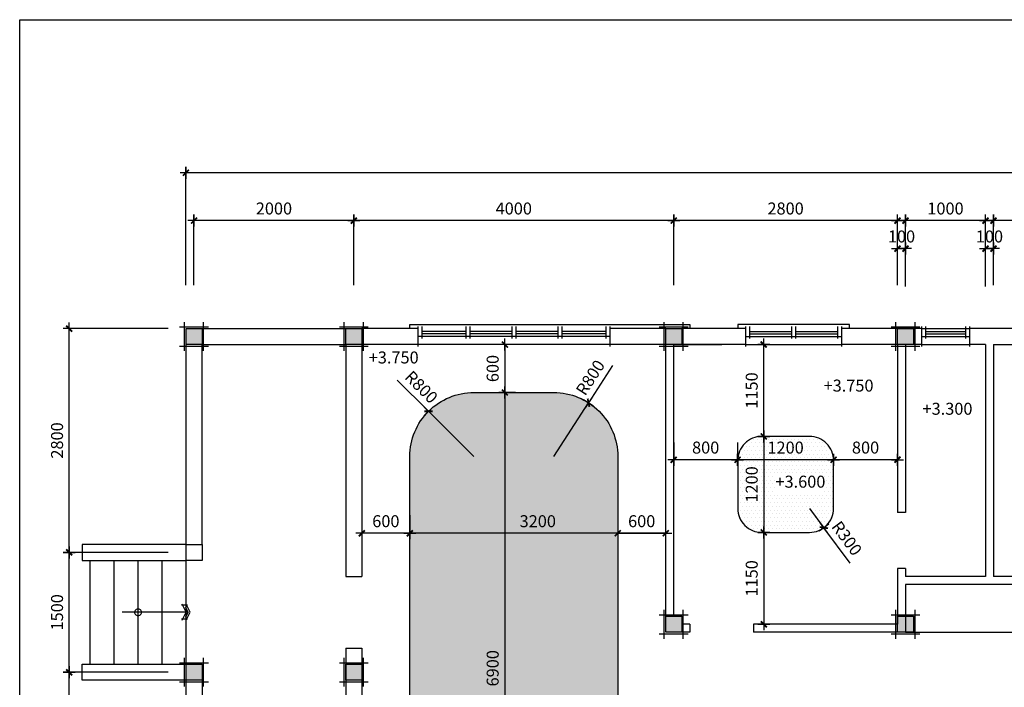
# Model space of a CAD drawing. Units: millimetres. Extents: x -91765 to 363373, y -73929 to 34747.
# Drawn here: x -9465 to 2851, y 2558 to 10910 of the extents above; entities that cross this region are included whole.
import ezdxf
from ezdxf.enums import TextEntityAlignment as Align

# ---------------------------------------------------------------- set-up
doc = ezdxf.new("R2010")
doc.units = ezdxf.units.MM
doc.header["$LTSCALE"] = 15
doc.header["$MEASUREMENT"] = 0
doc.header["$PDMODE"] = 35
doc.header["$PDSIZE"] = 100
for name, pattern in [('CENTER', [50.8, 31.75, -6.35, 6.35, -6.35]), ('DOT2', [3.175, 0, -3.175]), ('HIDDEN', [9.525, 6.35, -3.175])]:
    doc.linetypes.add(name, pattern=pattern)
doc.layers.get('0').update_dxf_attribs({"linetype": 'CONTINUOUS'})
doc.layers.get('DEFPOINTS').update_dxf_attribs({"linetype": 'CONTINUOUS'})
for name, color, linetype in [('1L', 4, 'CONTINUOUS'), ('2D', 8, 'DOT2'), ('2H', 7, 'HIDDEN'), ('2L', 7, 'CONTINUOUS'), ('3L', 2, 'CONTINUOUS'), ('4L', 161, 'CONTINUOUS'), ('5L', 1, 'CONTINUOUS'), ('TRUC', 8, 'CENTER')]:
    doc.layers.add(name, color=color, linetype=linetype)
doc.styles.add('avo', font='VHELVCB.TTF')
doc.styles.add('SHX', font='VHELVCN.TTF')
doc.styles.add('tekon', font='VHELVCN.TTF')
doc.dimstyles.new('STG 75', dxfattribs={"dimscale": 75, "dimtxt": 2, "dimasz": 0.01, "dimexe": 1, "dimexo": 3, "dimgap": 1, "dimtad": 1, "dimdec": 4, "dimrnd": 1, "dimdsep": 46, "dimtxsty": 'SHX', "dimblk": 'KT1', "dimcen": -1, "dimdle": 2, "dimclrd": 6, "dimclre": 6, "dimclrt": 50, "dimadec": 0, "dimazin": 0, "dimtfac": 0.666667, "dimtdec": 4, "dimtix": 1, "dimtmove": 0, "dimatfit": 3, "dimldrblk": 'OPEN30', "dimfxl": 0, "dimtolj": 1, "dimtzin": 0, "dimarcsym": 0})

# ---------------------------------------------------------------- blocks, each defined once
blk = doc.blocks.new('cc2')
at = {"layer": '2L'}
blk.add_hatch(color=50, dxfattribs=at).paths.add_polyline_path([(-100, 100), (-100, -100), (100, -100), (100, 100)])
at = {"layer": '5L'}
blk.add_lwpolyline([(-100, 100), (100, 100), (100, -100), (-100, -100)], close=True, dxfattribs=at)
at = {"layer": 'TRUC', "color": 9}
for points in [[(-120, 180), (-120, -180)], [(120, 180), (120, -180)], [(-180, 120), (180, 120)], [(-180, -120), (180, -120)]]:
    blk.add_lwpolyline(points, dxfattribs=at)
blk = doc.blocks.new('KT1')
at = {"layer": '2H', "const_width": 30}
blk.add_lwpolyline([(-50, -50), (50, 50)], dxfattribs=at)
at = {"layer": '2L', "color": 6}
for p, q in [((-100, 0), (100, 0)), ((0, -100), (0, 100))]:
    blk.add_line(p, q, dxfattribs=at)
blk = doc.blocks.new('*D934')
at = {"layer": '2L', "color": 6, "lineweight": -2}
for p, q in [((-7610, 2746), (-8922, 2746)), ((-8847, -1453), (-8847, 2745)), ((-7610, -1454), (-8922, -1454))]:
    blk.add_line(p, q, dxfattribs=at)
at = {"layer": 'DEFPOINTS', "color": 0}
for p in [(-8847, 2746), (-7385, 2746), (-7385, -1454)]:
    blk.add_point(p, dxfattribs=at)
at = {"layer": '2L', "color": 6, "lineweight": -2, "xscale": 0.75, "yscale": 0.75, "zscale": 0.75}
for p, rotation in [((-8847, 2746), 90), ((-8847, -1454), 270)]:
    blk.add_blockref('KT1', p, dxfattribs=dict(at, rotation=rotation))
at = {"layer": '2L', "color": 50, "insert": (-8998, 646), "char_height": 150, "attachment_point": 5, "rotation": 90, "style": 'SHX'}
blk.add_mtext('\\A1;4200', dxfattribs=at)
blk = doc.blocks.new('_Open30')
at = {"color": 0, "linetype": 'ByBlock', "lineweight": -2}
for p, q in [((-1, 0), (0, 0)), ((0, 0), (-1, 0)), ((0, 0), (-1, 0))]:
    blk.add_line(p, q, dxfattribs=at)
blk = doc.blocks.new('*D935')
at = {"layer": '2L', "color": 6, "lineweight": -2}
for p, q in [((-7610, 4246), (-8922, 4246)), ((-8847, 2747), (-8847, 4245)), ((-7610, 2746), (-8922, 2746))]:
    blk.add_line(p, q, dxfattribs=at)
at = {"layer": 'DEFPOINTS', "color": 0}
for p in [(-8847, 4246), (-7385, 4246), (-7385, 2746)]:
    blk.add_point(p, dxfattribs=at)
at = {"layer": '2L', "color": 6, "lineweight": -2, "xscale": 0.75, "yscale": 0.75, "zscale": 0.75}
for p, rotation in [((-8847, 4246), 90), ((-8847, 2746), 270)]:
    blk.add_blockref('KT1', p, dxfattribs=dict(at, rotation=rotation))
at = {"layer": '2L', "color": 50, "insert": (-8998, 3496), "char_height": 150, "attachment_point": 5, "rotation": 90, "style": 'SHX'}
blk.add_mtext('\\A1;1500', dxfattribs=at)
blk = doc.blocks.new('*D936')
at = {"layer": '2L', "color": 6, "lineweight": -2}
for p, q in [((-7610, 7046), (-8922, 7046)), ((-8847, 4247), (-8847, 7045)), ((-7610, 4246), (-8922, 4246))]:
    blk.add_line(p, q, dxfattribs=at)
at = {"layer": 'DEFPOINTS', "color": 0}
for p in [(-8847, 7046), (-7385, 7046), (-7385, 4246)]:
    blk.add_point(p, dxfattribs=at)
at = {"layer": '2L', "color": 6, "lineweight": -2, "xscale": 0.75, "yscale": 0.75, "zscale": 0.75}
for p, rotation in [((-8847, 7046), 90), ((-8847, 4246), 270)]:
    blk.add_blockref('KT1', p, dxfattribs=dict(at, rotation=rotation))
at = {"layer": '2L', "color": 50, "insert": (-8998, 5646), "char_height": 150, "attachment_point": 5, "rotation": 90, "style": 'SHX'}
blk.add_mtext('\\A1;2800', dxfattribs=at)
blk = doc.blocks.new('*D939')
at = {"layer": '2L', "color": 6, "lineweight": -2}
for p, q in [((2715, 7588), (2715, 8471)), ((4515, 8396), (2716, 8396)), ((4515, 7588), (4515, 8471))]:
    blk.add_line(p, q, dxfattribs=at)
at = {"layer": 'DEFPOINTS', "color": 0}
for p in [(2715, 8396), (2715, 7363), (4515, 7363)]:
    blk.add_point(p, dxfattribs=at)
at = {"layer": '2L', "color": 6, "lineweight": -2, "xscale": 0.75, "yscale": 0.75, "zscale": 0.75, "rotation": 180}
blk.add_blockref('KT1', (2715, 8396), dxfattribs=at)
at = {"layer": '2L', "color": 6, "lineweight": -2, "xscale": 0.75, "yscale": 0.75, "zscale": 0.75}
blk.add_blockref('KT1', (4515, 8396), dxfattribs=at)
at = {"layer": '2L', "color": 50, "insert": (3615, 8548), "char_height": 150, "attachment_point": 5, "style": 'SHX'}
blk.add_mtext('\\A1;1800', dxfattribs=at)
blk = doc.blocks.new('*D940')
at = {"layer": '2L', "color": 6, "lineweight": -2}
for p, q in [((-7385, 7588), (-7385, 9071)), ((14615, 8996), (-7384, 8996)), ((14615, 7588), (14615, 9071))]:
    blk.add_line(p, q, dxfattribs=at)
at = {"layer": 'DEFPOINTS', "color": 0}
for p in [(-7385, 8996), (-7385, 7363), (14615, 7363)]:
    blk.add_point(p, dxfattribs=at)
at = {"layer": '2L', "color": 6, "lineweight": -2, "xscale": 0.75, "yscale": 0.75, "zscale": 0.75, "rotation": 180}
blk.add_blockref('KT1', (-7385, 8996), dxfattribs=at)
at = {"layer": '2L', "color": 6, "lineweight": -2, "xscale": 0.75, "yscale": 0.75, "zscale": 0.75}
blk.add_blockref('KT1', (14615, 8996), dxfattribs=at)
at = {"layer": '2L', "color": 50, "insert": (5365, 9148), "char_height": 150, "attachment_point": 5, "style": 'SHX'}
blk.add_mtext('\\A1;22000', dxfattribs=at)
blk = doc.blocks.new('mt')
at = {"layer": '3L'}
h = blk.add_hatch(color=256, dxfattribs=at)
h.paths.add_polyline_path([(0, 15), (30, 0), (62.5, 0), (62.5, 3.75), (0, 35), (-62.5, 3.75), (-62.5, 0), (-30, 0)])
h.paths.add_polyline_path([(-30, 0), (-62.5, 0), (-62.5, -16.25)])
h.paths.add_polyline_path([(62.5, 0), (30, 0), (62.5, -16.25)])
at = {"layer": '2L'}
for points in [[(-100, 0), (0, 50), (100, 0)], [(-100, -50), (0, 0), (100, -50)], [(-87.5, 18.75), (-87.5, -56.25)], [(87.5, 18.75), (87.5, -56.25)]]:
    blk.add_lwpolyline(points, dxfattribs=at)
at = {"layer": '3L'}
blk.add_lwpolyline([(0, 25), (0, -800)], dxfattribs=at)
at = {"layer": '3L', "const_width": 15}
blk.add_lwpolyline([(-42.5, -600, 1), (42.5, -600, 1)], format="xyb", close=True, dxfattribs=at)
blk = doc.blocks.new('*D942')
at = {"layer": '2L', "color": 6, "lineweight": -2}
for p, q in [((-7285, 7588), (-7285, 8471)), ((-5285, 8396), (-7284, 8396)), ((-5285, 7588), (-5285, 8471))]:
    blk.add_line(p, q, dxfattribs=at)
at = {"layer": 'DEFPOINTS', "color": 0}
for p in [(-7285, 8396), (-7285, 7363), (-5285, 7363)]:
    blk.add_point(p, dxfattribs=at)
at = {"layer": '2L', "color": 6, "lineweight": -2, "xscale": 0.75, "yscale": 0.75, "zscale": 0.75, "rotation": 180}
blk.add_blockref('KT1', (-7285, 8396), dxfattribs=at)
at = {"layer": '2L', "color": 6, "lineweight": -2, "xscale": 0.75, "yscale": 0.75, "zscale": 0.75}
blk.add_blockref('KT1', (-5285, 8396), dxfattribs=at)
at = {"layer": '2L', "color": 50, "insert": (-6285, 8548), "char_height": 150, "attachment_point": 5, "style": 'SHX'}
blk.add_mtext('\\A1;2000', dxfattribs=at)
blk = doc.blocks.new('*D943')
at = {"layer": '2L', "color": 6, "lineweight": -2}
for p, q in [((-1285, 7588), (-1285, 8471)), ((1515, 8396), (-1284, 8396)), ((1515, 7588), (1515, 8471))]:
    blk.add_line(p, q, dxfattribs=at)
at = {"layer": 'DEFPOINTS', "color": 0}
for p in [(-1285, 8396), (-1285, 7363), (1515, 7363)]:
    blk.add_point(p, dxfattribs=at)
at = {"layer": '2L', "color": 6, "lineweight": -2, "xscale": 0.75, "yscale": 0.75, "zscale": 0.75, "rotation": 180}
blk.add_blockref('KT1', (-1285, 8396), dxfattribs=at)
at = {"layer": '2L', "color": 6, "lineweight": -2, "xscale": 0.75, "yscale": 0.75, "zscale": 0.75}
blk.add_blockref('KT1', (1515, 8396), dxfattribs=at)
at = {"layer": '2L', "color": 50, "insert": (115, 8548), "char_height": 150, "attachment_point": 5, "style": 'SHX'}
blk.add_mtext('\\A1;2800', dxfattribs=at)
blk = doc.blocks.new('*D944')
at = {"layer": '2L', "color": 6, "lineweight": -2}
for p, q in [((-5285, 7588), (-5285, 8471)), ((-1285, 8396), (-5284, 8396)), ((-1285, 7588), (-1285, 8471))]:
    blk.add_line(p, q, dxfattribs=at)
at = {"layer": 'DEFPOINTS', "color": 0}
for p in [(-5285, 8396), (-5285, 7363), (-1285, 7363)]:
    blk.add_point(p, dxfattribs=at)
at = {"layer": '2L', "color": 6, "lineweight": -2, "xscale": 0.75, "yscale": 0.75, "zscale": 0.75, "rotation": 180}
blk.add_blockref('KT1', (-5285, 8396), dxfattribs=at)
at = {"layer": '2L', "color": 6, "lineweight": -2, "xscale": 0.75, "yscale": 0.75, "zscale": 0.75}
blk.add_blockref('KT1', (-1285, 8396), dxfattribs=at)
at = {"layer": '2L', "color": 50, "insert": (-3285, 8548), "char_height": 150, "attachment_point": 5, "style": 'SHX'}
blk.add_mtext('\\A1;4000', dxfattribs=at)
blk = doc.blocks.new('*D950')
at = {"layer": '2L', "color": 6, "lineweight": -2}
for p, q in [((1615, 7571), (1615, 8471)), ((2615, 8396), (1616, 8396)), ((2615, 7571), (2615, 8471))]:
    blk.add_line(p, q, dxfattribs=at)
at = {"layer": 'DEFPOINTS', "color": 0}
for p in [(1615, 8396), (1615, 7346), (2615, 7346)]:
    blk.add_point(p, dxfattribs=at)
at = {"layer": '2L', "color": 6, "lineweight": -2, "xscale": 0.75, "yscale": 0.75, "zscale": 0.75, "rotation": 180}
blk.add_blockref('KT1', (1615, 8396), dxfattribs=at)
at = {"layer": '2L', "color": 6, "lineweight": -2, "xscale": 0.75, "yscale": 0.75, "zscale": 0.75}
blk.add_blockref('KT1', (2615, 8396), dxfattribs=at)
at = {"layer": '2L', "color": 50, "insert": (2115, 8548), "char_height": 150, "attachment_point": 5, "style": 'SHX'}
blk.add_mtext('\\A1;1000', dxfattribs=at)
blk = doc.blocks.new('*D951')
at = {"layer": '2L', "color": 6, "lineweight": -2}
for p, q in [((2615, 8046), (2614, 8046)), ((2615, 7588), (2615, 8121)), ((2715, 8046), (2615, 8046)), ((2715, 7588), (2715, 8121)), ((2716, 8046), (2717, 8046))]:
    blk.add_line(p, q, dxfattribs=at)
at = {"layer": 'DEFPOINTS', "color": 0}
for p in [(2615, 8046), (2615, 7363), (2715, 7363)]:
    blk.add_point(p, dxfattribs=at)
at = {"layer": '2L', "color": 6, "lineweight": -2, "xscale": 0.75, "yscale": 0.75, "zscale": 0.75}
blk.add_blockref('KT1', (2615, 8046), dxfattribs=at)
at = {"layer": '2L', "color": 6, "lineweight": -2, "xscale": 0.75, "yscale": 0.75, "zscale": 0.75, "rotation": 180}
blk.add_blockref('KT1', (2715, 8046), dxfattribs=at)
at = {"layer": '2L', "color": 50, "insert": (2665, 8198), "char_height": 150, "attachment_point": 5, "style": 'SHX'}
blk.add_mtext('\\A1;100', dxfattribs=at)
blk = doc.blocks.new('*D952')
at = {"layer": '2L', "color": 6, "lineweight": -2}
for p, q in [((1515, 8046), (1514, 8046)), ((1515, 7588), (1515, 8121)), ((1615, 8046), (1515, 8046)), ((1615, 7571), (1615, 8121)), ((1616, 8046), (1617, 8046))]:
    blk.add_line(p, q, dxfattribs=at)
at = {"layer": 'DEFPOINTS', "color": 0}
for p in [(1515, 8046), (1515, 7363), (1615, 7346)]:
    blk.add_point(p, dxfattribs=at)
at = {"layer": '2L', "color": 6, "lineweight": -2, "xscale": 0.75, "yscale": 0.75, "zscale": 0.75}
blk.add_blockref('KT1', (1515, 8046), dxfattribs=at)
at = {"layer": '2L', "color": 6, "lineweight": -2, "xscale": 0.75, "yscale": 0.75, "zscale": 0.75, "rotation": 180}
blk.add_blockref('KT1', (1615, 8046), dxfattribs=at)
at = {"layer": '2L', "color": 50, "insert": (1565, 8198), "char_height": 150, "attachment_point": 5, "style": 'SHX'}
blk.add_mtext('\\A1;100', dxfattribs=at)
blk = doc.blocks.new('*D961')
at = {"layer": '2L', "color": 6, "lineweight": -2}
for p in [(-2050, 6582), (-2785, 5446)]:
    blk.add_line(p, (-2350, 6118), dxfattribs=at)
at = {"layer": 'DEFPOINTS', "color": 0}
for p in [(-2350, 6118), (-2785, 5446)]:
    blk.add_point(p, dxfattribs=at)
at = {"layer": '2L', "color": 6, "lineweight": -2, "xscale": 0.75, "yscale": 0.75, "zscale": 0.75, "rotation": 237.0981868762969}
blk.add_blockref('KT1', (-2350, 6118), dxfattribs=at)
at = {"layer": '2L', "color": 50, "insert": (-2327, 6433), "char_height": 150, "attachment_point": 5, "rotation": 57.0982, "style": 'SHX'}
blk.add_mtext('\\A1;R800', dxfattribs=at)
blk = doc.blocks.new('*D962')
at = {"layer": '2L', "color": 6, "lineweight": -2}
for p, q in [((-4743, 6401), (-4352, 6011)), ((-3785, 5446), (-4351, 6011))]:
    blk.add_line(p, q, dxfattribs=at)
at = {"layer": 'DEFPOINTS', "color": 0}
for p in [(-4351, 6011), (-3785, 5446)]:
    blk.add_point(p, dxfattribs=at)
at = {"layer": '2L', "color": 6, "lineweight": -2, "xscale": 0.75, "yscale": 0.75, "zscale": 0.75, "rotation": 315.1116570616808}
blk.add_blockref('KT1', (-4351, 6011), dxfattribs=at)
at = {"layer": '2L', "color": 50, "insert": (-4441, 6314), "char_height": 150, "attachment_point": 5, "rotation": 315.1117, "style": 'SHX'}
blk.add_mtext('\\A1;R800', dxfattribs=at)
blk = doc.blocks.new('*D963')
at = {"layer": '2L', "color": 6, "lineweight": -2}
for p, q in [((415, 4796), (594, 4555)), ((923, 4111), (594, 4554))]:
    blk.add_line(p, q, dxfattribs=at)
at = {"layer": 'DEFPOINTS', "color": 0}
for p in [(415, 4796), (594, 4555)]:
    blk.add_point(p, dxfattribs=at)
at = {"layer": '2L', "color": 6, "lineweight": -2, "xscale": 0.75, "yscale": 0.75, "zscale": 0.75, "rotation": 126.5407420150723}
blk.add_blockref('KT1', (594, 4555), dxfattribs=at)
at = {"layer": '2L', "color": 50, "insert": (881, 4422), "char_height": 150, "attachment_point": 5, "rotation": 306.5407, "style": 'SHX'}
blk.add_mtext('\\A1;R300', dxfattribs=at)
blk = doc.blocks.new('*D1016')
at = {"layer": '2L', "color": 6, "lineweight": -2}
for p, q in [((-110, 6846), (-233, 6846)), ((-158, 5696), (-158, 6845)), ((-110, 5696), (-233, 5696))]:
    blk.add_line(p, q, dxfattribs=at)
at = {"layer": 'DEFPOINTS', "color": 0}
for p in [(-158, 6846), (115, 6846), (115, 5696)]:
    blk.add_point(p, dxfattribs=at)
at = {"layer": '2L', "color": 6, "lineweight": -2, "xscale": 0.75, "yscale": 0.75, "zscale": 0.75}
for p, rotation in [((-158, 6846), 90), ((-158, 5696), 270)]:
    blk.add_blockref('KT1', p, dxfattribs=dict(at, rotation=rotation))
at = {"layer": '2L', "color": 50, "insert": (-309, 6271), "char_height": 150, "attachment_point": 5, "rotation": 90, "style": 'SHX'}
blk.add_mtext('\\A1;1150', dxfattribs=at)
blk = doc.blocks.new('*D1017')
at = {"layer": '2L', "color": 6, "lineweight": -2}
for p, q in [((-110, 5696), (-233, 5696)), ((-158, 5695), (-158, 4496)), ((-110, 4496), (-233, 4496))]:
    blk.add_line(p, q, dxfattribs=at)
at = {"layer": 'DEFPOINTS', "color": 0}
for p in [(115, 5696), (-158, 4496), (115, 4496)]:
    blk.add_point(p, dxfattribs=at)
at = {"layer": '2L', "color": 6, "lineweight": -2, "xscale": 0.75, "yscale": 0.75, "zscale": 0.75}
for p, rotation in [((-158, 5696), 90), ((-158, 4496), 270)]:
    blk.add_blockref('KT1', p, dxfattribs=dict(at, rotation=rotation))
at = {"layer": '2L', "color": 50, "insert": (-309, 5096), "char_height": 150, "attachment_point": 5, "rotation": 90, "style": 'SHX'}
blk.add_mtext('\\A1;1200', dxfattribs=at)
blk = doc.blocks.new('*D1018')
at = {"layer": '2L', "color": 6, "lineweight": -2}
for p, q in [((-110, 4496), (-233, 4496)), ((-158, 4495), (-158, 3347)), ((-110, 3346), (-233, 3346))]:
    blk.add_line(p, q, dxfattribs=at)
at = {"layer": 'DEFPOINTS', "color": 0}
for p in [(115, 4496), (-158, 3346), (115, 3346)]:
    blk.add_point(p, dxfattribs=at)
at = {"layer": '2L', "color": 6, "lineweight": -2, "xscale": 0.75, "yscale": 0.75, "zscale": 0.75}
for p, rotation in [((-158, 4496), 90), ((-158, 3346), 270)]:
    blk.add_blockref('KT1', p, dxfattribs=dict(at, rotation=rotation))
at = {"layer": '2L', "color": 50, "insert": (-309, 3921), "char_height": 150, "attachment_point": 5, "rotation": 90, "style": 'SHX'}
blk.add_mtext('\\A1;1150', dxfattribs=at)
blk = doc.blocks.new('*D1019')
at = {"layer": '2L', "color": 6, "lineweight": -2}
for p, q in [((715, 5422), (715, 5480)), ((1515, 5422), (1515, 5480)), ((1515, 5405), (716, 5405))]:
    blk.add_line(p, q, dxfattribs=at)
at = {"layer": 'DEFPOINTS', "color": 0}
for p in [(715, 5405), (715, 5197), (1515, 5197)]:
    blk.add_point(p, dxfattribs=at)
at = {"layer": '2L', "color": 6, "lineweight": -2, "xscale": 0.75, "yscale": 0.75, "zscale": 0.75, "rotation": 180}
blk.add_blockref('KT1', (715, 5405), dxfattribs=at)
at = {"layer": '2L', "color": 6, "lineweight": -2, "xscale": 0.75, "yscale": 0.75, "zscale": 0.75}
blk.add_blockref('KT1', (1515, 5405), dxfattribs=at)
at = {"layer": '2L', "color": 50, "insert": (1115, 5557), "char_height": 150, "attachment_point": 5, "style": 'SHX'}
blk.add_mtext('\\A1;800', dxfattribs=at)
blk = doc.blocks.new('*D1020')
at = {"layer": '2L', "color": 6, "lineweight": -2}
for p, q in [((-485, 5621), (-485, 5480)), ((715, 5422), (715, 5480)), ((715, 5405), (-484, 5405))]:
    blk.add_line(p, q, dxfattribs=at)
at = {"layer": 'DEFPOINTS', "color": 0}
for p in [(-485, 5405), (-485, 5396), (715, 5197)]:
    blk.add_point(p, dxfattribs=at)
at = {"layer": '2L', "color": 6, "lineweight": -2, "xscale": 0.75, "yscale": 0.75, "zscale": 0.75, "rotation": 180}
blk.add_blockref('KT1', (-485, 5405), dxfattribs=at)
at = {"layer": '2L', "color": 6, "lineweight": -2, "xscale": 0.75, "yscale": 0.75, "zscale": 0.75}
blk.add_blockref('KT1', (715, 5405), dxfattribs=at)
at = {"layer": '2L', "color": 50, "insert": (115, 5557), "char_height": 150, "attachment_point": 5, "style": 'SHX'}
blk.add_mtext('\\A1;1200', dxfattribs=at)
blk = doc.blocks.new('*D1021')
at = {"layer": '2L', "color": 6, "lineweight": -2}
for p, q in [((-1285, 5621), (-1285, 5480)), ((-485, 5621), (-485, 5480)), ((-485, 5405), (-1284, 5405))]:
    blk.add_line(p, q, dxfattribs=at)
at = {"layer": 'DEFPOINTS', "color": 0}
for p in [(-1285, 5405), (-1285, 5396), (-485, 5396)]:
    blk.add_point(p, dxfattribs=at)
at = {"layer": '2L', "color": 6, "lineweight": -2, "xscale": 0.75, "yscale": 0.75, "zscale": 0.75, "rotation": 180}
blk.add_blockref('KT1', (-1285, 5405), dxfattribs=at)
at = {"layer": '2L', "color": 6, "lineweight": -2, "xscale": 0.75, "yscale": 0.75, "zscale": 0.75}
blk.add_blockref('KT1', (-485, 5405), dxfattribs=at)
at = {"layer": '2L', "color": 50, "insert": (-885, 5557), "char_height": 150, "attachment_point": 5, "style": 'SHX'}
blk.add_mtext('\\A1;800', dxfattribs=at)
blk = doc.blocks.new('*D1022')
at = {"layer": '2L', "color": 6, "lineweight": -2}
for p, q in [((-1984, 4485), (-1385, 4485)), ((-1985, 4411), (-1985, 4410)), ((-1385, 4411), (-1385, 4410))]:
    blk.add_line(p, q, dxfattribs=at)
at = {"layer": 'DEFPOINTS', "color": 0}
for p in [(-1985, 4636), (-1385, 4636), (-1385, 4485)]:
    blk.add_point(p, dxfattribs=at)
at = {"layer": '2L', "color": 6, "lineweight": -2, "xscale": 0.75, "yscale": 0.75, "zscale": 0.75, "rotation": 180}
blk.add_blockref('KT1', (-1985, 4485), dxfattribs=at)
at = {"layer": '2L', "color": 6, "lineweight": -2, "xscale": 0.75, "yscale": 0.75, "zscale": 0.75}
blk.add_blockref('KT1', (-1385, 4485), dxfattribs=at)
at = {"layer": '2L', "color": 50, "insert": (-1685, 4636), "char_height": 150, "attachment_point": 5, "style": 'SHX'}
blk.add_mtext('\\A1;600', dxfattribs=at)
blk = doc.blocks.new('*D1023')
at = {"layer": '2L', "color": 6, "lineweight": -2}
for p, q in [((-4585, 4710), (-4585, 4560)), ((-1385, 4485), (-4584, 4485)), ((-1385, 4411), (-1385, 4410))]:
    blk.add_line(p, q, dxfattribs=at)
at = {"layer": 'DEFPOINTS', "color": 0}
for p in [(-1385, 4636), (-4585, 4485), (-4585, 4485)]:
    blk.add_point(p, dxfattribs=at)
at = {"layer": '2L', "color": 6, "lineweight": -2, "xscale": 0.75, "yscale": 0.75, "zscale": 0.75, "rotation": 180}
blk.add_blockref('KT1', (-4585, 4485), dxfattribs=at)
at = {"layer": '2L', "color": 6, "lineweight": -2, "xscale": 0.75, "yscale": 0.75, "zscale": 0.75}
blk.add_blockref('KT1', (-1385, 4485), dxfattribs=at)
at = {"layer": '2L', "color": 50, "insert": (-2985, 4636), "char_height": 150, "attachment_point": 5, "style": 'SHX'}
blk.add_mtext('\\A1;3200', dxfattribs=at)
blk = doc.blocks.new('*D1024')
at = {"layer": '2L', "color": 6, "lineweight": -2}
for p, q in [((-5185, 4710), (-5185, 4560)), ((-4585, 4710), (-4585, 4560)), ((-4585, 4485), (-5184, 4485))]:
    blk.add_line(p, q, dxfattribs=at)
at = {"layer": 'DEFPOINTS', "color": 0}
for p in [(-5185, 4485), (-5185, 4485), (-4585, 4485)]:
    blk.add_point(p, dxfattribs=at)
at = {"layer": '2L', "color": 6, "lineweight": -2, "xscale": 0.75, "yscale": 0.75, "zscale": 0.75, "rotation": 180}
blk.add_blockref('KT1', (-5185, 4485), dxfattribs=at)
at = {"layer": '2L', "color": 6, "lineweight": -2, "xscale": 0.75, "yscale": 0.75, "zscale": 0.75}
blk.add_blockref('KT1', (-4585, 4485), dxfattribs=at)
at = {"layer": '2L', "color": 50, "insert": (-4885, 4636), "char_height": 150, "attachment_point": 5, "style": 'SHX'}
blk.add_mtext('\\A1;600', dxfattribs=at)
blk = doc.blocks.new('*D1025')
at = {"layer": '2L', "color": 6, "lineweight": -2}
for p, q in [((-3397, 6845), (-3397, 6247)), ((-3263, 6846), (-3322, 6846)), ((-3263, 6246), (-3322, 6246))]:
    blk.add_line(p, q, dxfattribs=at)
at = {"layer": 'DEFPOINTS', "color": 0}
for p in [(-3488, 6846), (-3488, 6246), (-3397, 6246)]:
    blk.add_point(p, dxfattribs=at)
at = {"layer": '2L', "color": 6, "lineweight": -2, "xscale": 0.75, "yscale": 0.75, "zscale": 0.75}
for p, rotation in [((-3397, 6846), 90), ((-3397, 6246), 270)]:
    blk.add_blockref('KT1', p, dxfattribs=dict(at, rotation=rotation))
at = {"layer": '2L', "color": 50, "insert": (-3549, 6546), "char_height": 150, "attachment_point": 5, "rotation": 90, "style": 'SHX'}
blk.add_mtext('\\A1;600', dxfattribs=at)
blk = doc.blocks.new('*D1026')
at = {"layer": '2L', "color": 6, "lineweight": -2}
for p, q in [((-3397, 6245), (-3397, -653)), ((-3263, 6246), (-3322, 6246)), ((-3622, -654), (-3472, -654))]:
    blk.add_line(p, q, dxfattribs=at)
at = {"layer": 'DEFPOINTS', "color": 0}
for p in [(-3488, 6246), (-3397, -654), (-3397, -654)]:
    blk.add_point(p, dxfattribs=at)
at = {"layer": '2L', "color": 6, "lineweight": -2, "xscale": 0.75, "yscale": 0.75, "zscale": 0.75}
for p, rotation in [((-3397, 6246), 90), ((-3397, -654), 270)]:
    blk.add_blockref('KT1', p, dxfattribs=dict(at, rotation=rotation))
at = {"layer": '2L', "color": 50, "insert": (-3549, 2796), "char_height": 150, "attachment_point": 5, "rotation": 90, "style": 'SHX'}
blk.add_mtext('\\A1;6900', dxfattribs=at)
blk = doc.blocks.new('INA3')
blk.add_lwpolyline([(0, 0), (0, 27950), (39750, 27950), (39750, 0)], close=True)
blk = doc.blocks.new('ktmp')
at = {"layer": '5L'}
blk.add_blockref('INA3', (0, 0), dxfattribs=at)
at = {"layer": '2L', "style": 'tekon', "width": 0.9}
blk.add_attdef('CTR', (31745, 4400), '', height=171, dxfattribs=at)
at = {"layer": '4L', "color": 7, "style": 'tekon'}
for tag, height, p in [('TK-BC', 220, (38665, 4360)), ('TIME', 172, (38665, 4000)), ('BVE', 300, (34625, 2880)), ('KHBANVE', 300, (38625, 2760))]:
    blk.add_attdef(tag, text='', height=height, dxfattribs=at).set_placement(p, align=Align.CENTER)
at = {"layer": '4L', "color": 7, "style": 'tekon', "width": 0.9}
blk.add_attdef('DC', (31745, 4040), '', height=172, dxfattribs=at)
for tag, p in [('TKE', (33663, 120)), ('CHU DAU TU', (37622, 120))]:
    blk.add_attdef(tag, text='', height=172, dxfattribs=at).set_placement(p, align=Align.CENTER)

msp = doc.modelspace()

# ---------------------------------------------------------------- hatches: boundary and pattern name
at = {"layer": '2D'}
h = msp.add_hatch(dxfattribs=at)
h.set_pattern_fill('DOTS', color=256, scale=750, style=0)
h.set_pattern_definition([(0, (-63003.95, -59655.6), (23.4375, 46.875), [0, -46.875])])
h.paths.add_polyline_path([(-1984.5664, 5446.0888, 0.4142135624), (-2784.5664, 6246.0888), (-3784.5664, 6246.0888, 0.4142135624), (-4584.5664, 5446.0888), (-4584.5664, 146.0888, 0.4142135624), (-3784.5664, -653.9112), (-2784.5664, -653.9112, 0.4142135624), (-1984.5664, 146.0888)])
h = msp.add_hatch(dxfattribs=at)
h.set_pattern_fill('DOTS', color=256, scale=750, style=0)
h.set_pattern_definition([(0, (-63003.95, -18054.916), (23.4375, 46.875), [0, -46.875])])
edge = h.paths.add_edge_path()
edge.add_line((-184.5664, 4495.60788), (415.4336, 4495.60788))
edge.add_arc((415.4336, 4795.60788), 300, 270, 360)
edge.add_line((715.4336, 4795.60788), (715.4336, 5395.60788))
edge.add_arc((415.4336, 5395.60788), 300, 0, 90)
edge.add_line((415.4336, 5695.60788), (-184.5664, 5695.60788))
edge.add_arc((-184.5664, 5395.60788), 300, 90, 180)
edge.add_line((-484.5664, 5395.60788), (-484.5664, 4795.60788))
edge.add_arc((-184.5664, 4795.60788), 300, 180, 270)

# ---------------------------------------------------------------- linework, layer by layer
at = {"layer": '1L'}
for points in [[(-3884.5664, 7011.0888), (-4434.5664, 7011.0888)], [(-3884.5664, 6981.0888), (-4434.5664, 6981.0888)], [(-3309.5664, 7011.0888), (-3834.5664, 7011.0888)], [(-3309.5664, 6981.0888), (-3834.5664, 6981.0888)], [(-2734.5664, 7011.0888), (-3259.5664, 7011.0888)], [(-2734.5664, 6981.0888), (-3259.5664, 6981.0888)], [(-2134.5664, 7011.0888), (-2684.5664, 7011.0888)], [(-2134.5664, 6981.0888), (-2684.5664, 6981.0888)], [(-334.5664, 7011.0888), (190.4336, 7011.0888)], [(-334.5664, 6981.0888), (190.4336, 6981.0888)], [(240.4336, 7011.0888), (765.4336, 7011.0888)], [(240.4336, 6981.0888), (765.4336, 6981.0888)], [(1865.4336, 7011.0888), (2365.4336, 7011.0888)], [(1865.4336, 6981.0888), (2365.4336, 6981.0888)]]:
    msp.add_lwpolyline(points, dxfattribs=at)
at = {"layer": '2L'}
for points in [[(-5384.5664, -1453.9112), (-7384.5664, -1453.9112), (-7384.5664, 7046.0888), (-5384.5664, 7046.0888)], [(-4484.5664, 7046.0888), (-5184.5664, 7046.0888)], [(-4584.5664, 7046.0888), (-4584.5664, 7096.0888), (-1084.5664, 7096.0888), (-1084.5664, 7046.0888)], [(-4434.5664, 7071.0888), (-4434.5664, 6921.0888)], [(-3884.5664, 7071.0888), (-3884.5664, 6921.0888)], [(-3834.5664, 7071.0888), (-3834.5664, 6921.0888)], [(-3309.5664, 7071.0888), (-3309.5664, 6921.0888)], [(-3259.5664, 7071.0888), (-3259.5664, 6921.0888)], [(-2734.5664, 7071.0888), (-2734.5664, 6921.0888)], [(-2684.5664, 7071.0888), (-2684.5664, 6921.0888)], [(-2134.5664, 7071.0888), (-2134.5664, 6921.0888)], [(-1384.5664, 7046.0888), (-2084.5664, 7046.0888)], [(-384.5664, 7046.0888), (-1184.5664, 7046.0888)], [(915.4336, 7046.0888), (915.4336, 7096.0888), (-484.5664, 7096.0888), (-484.5664, 7046.0888)], [(-334.5664, 7071.0888), (-334.5664, 6921.0888)], [(190.4336, 7071.0888), (190.4336, 6921.0888)], [(240.4336, 7071.0888), (240.4336, 6921.0888)], [(765.4336, 7071.0888), (765.4336, 6921.0888)], [(1815.4336, 7046.0888), (815.4336, 7046.0888)], [(1815.4336, 7046.0888), (2415.4336, 7046.0888)], [(1865.4336, 7071.0888), (1865.4336, 6921.0888)], [(2365.4336, 7071.0888), (2365.4336, 6921.0888)], [(3015.4336, 7046.0888), (2415.4336, 7046.0888)], [(-2084.5664, 6946.0888), (-4484.5664, 6946.0888)], [(-384.5664, 6946.0888), (815.4336, 6946.0888)], [(1815.4336, 6946.0888), (2415.4336, 6946.0888)], [(-7184.5664, 4346.0888), (-7184.5664, 6846.0888), (-5384.5664, 6846.0888)], [(-5384.5664, 6846.0888), (-5384.5664, 3946.0888)], [(-5184.5664, 6846.0888), (-5184.5664, 3946.0888)], [(-4484.5664, 6846.0888), (-5184.5664, 6846.0888)], [(-2084.5664, 6846.0888), (-4484.5664, 6846.0888)], [(-1384.5664, 6846.0888), (-2084.5664, 6846.0888)], [(-1384.5664, 3446.0888), (-1384.5664, 6846.0888)], [(-1284.5664, 3446.0888), (-1284.5664, 6846.0888)], [(-1284.5664, 6846.0888), (-684.5664, 6846.0888)], [(-384.5664, 6846.0888), (-1184.5664, 6846.0888)], [(-384.5664, 6846.0888), (815.4336, 6846.0888)], [(1515.4336, 6846.0888), (815.4336, 6846.0888)], [(1515.4336, 6846.0888), (1515.4336, 4746.0888)], [(1815.4336, 6846.0888), (1615.4336, 6846.0888)], [(1615.4336, 6846.0888), (1615.4336, 4746.0888)], [(1815.4336, 6846.0888), (2415.4336, 6846.0888)], [(2615.4336, 6846.0888), (2415.4336, 6846.0888)], [(2615.4336, 6846.0888), (2615.4336, 3946.0888)], [(2715.4336, 6846.0888), (2715.4336, 3946.0888)], [(2715.4336, 6846.0888), (4415.4336, 6846.0888)], [(1615.4336, 4746.0888), (1515.4336, 4746.0888)], [(-7384.5664, 4346.0888), (-8684.5664, 4346.0888), (-8684.5664, 4146.0888), (-7384.5664, 4146.0888)], [(-5384.5664, 3946.0888), (-5184.5664, 3946.0888)], [(1515.4336, 4046.0888), (1515.4336, 3346.0888), (-284.5664, 3346.0888)], [(1615.4336, 4046.0888), (1515.4336, 4046.0888)], [(1615.4336, 4046.0888), (1615.4336, 3946.0888)], [(2615.4336, 3946.0888), (1615.4336, 3946.0888)], [(4515.4336, 3946.0888), (2715.4336, 3946.0888)], [(1615.4336, 3846.0888), (1615.4336, 3246.0888), (-284.5664, 3246.0888)], [(4515.4336, 3846.0888), (1615.4336, 3846.0888)], [(-1084.5664, 3346.0888), (-1184.5664, 3346.0888)], [(-1084.5664, 3346.0888), (-1084.5664, 3246.0888)], [(-284.5664, 3346.0888), (-284.5664, 3246.0888)], [(-1084.5664, 3246.0888), (-1184.5664, 3246.0888)], [(1615.4336, 3246.0888), (4415.4336, 3246.0888)], [(-5384.5664, 3046.0888), (-5384.5664, 1746.0888)], [(-5384.5664, 3046.0888), (-5184.5664, 3046.0888)], [(-5184.5664, 3046.0888), (-5184.5664, 1746.0888)], [(-7384.5664, 2646.0888), (-8684.5664, 2646.0888), (-8684.5664, 2846.0888), (-7384.5664, 2846.0888)], [(-7184.5664, 2646.0888), (-7184.5664, -1253.9112), (-5384.5664, -1253.9112)]]:
    msp.add_lwpolyline(points, dxfattribs=at)
msp.add_lwpolyline([(-7384.5664, 4146.0888), (-7384.5664, 4346.0888), (-7184.5664, 4346.0888), (-7184.5664, 4146.0888)], close=True, dxfattribs=at)
at = {"layer": '3L'}
for points in [[(-4484.5664, 7071.0888), (-4484.5664, 6821.0888)], [(-2084.5664, 7071.0888), (-2084.5664, 6821.0888)], [(-384.5664, 7071.0888), (-384.5664, 6821.0888)], [(815.4336, 7071.0888), (815.4336, 6821.0888)], [(1815.4336, 7071.0888), (1815.4336, 6821.0888)], [(2415.4336, 7071.0888), (2415.4336, 6821.0888)]]:
    msp.add_lwpolyline(points, dxfattribs=at)
at = {"layer": '4L'}
for points in [[(-3784.5664, 6246.0888), (-2784.5664, 6246.0888, -0.4142135624), (-1984.5664, 5446.0888), (-1984.5664, 146.0888, -0.4142135624), (-2784.5664, -653.9112), (-3784.5664, -653.9112, -0.4142135624), (-4584.5664, 146.0888), (-4584.5664, 5446.0888, -0.4142135624)], [(-184.5664, 4495.60788), (415.4336, 4495.60788, 0.4142135624), (715.4336, 4795.60788), (715.4336, 5395.60788, 0.4142135624), (415.4336, 5695.60788), (-184.5664, 5695.60788, 0.4142135624), (-484.5664, 5395.60788), (-484.5664, 4795.60788, 0.4142135624)]]:
    msp.add_lwpolyline(points, format="xyb", close=True, dxfattribs=at)
for points in [[(-8584.5664, 2846.0888), (-8584.5664, 4146.0888)], [(-8284.5664, 2846.0888), (-8284.5664, 4146.0888)], [(-7984.5664, 2846.0888), (-7984.5664, 4146.0888)], [(-7684.5664, 2846.0888), (-7684.5664, 4146.0888)]]:
    msp.add_lwpolyline(points, dxfattribs=at)

# ---------------------------------------------------------------- block references
at = {"layer": '2L', "rotation": 90}
for p in [(-7284.5664, 6946.0888), (-5284.5664, 6946.0888), (-1284.5664, 6946.0888), (1615.4336, 6946.0888), (-1284.5664, 3346.0888), (1615.4336, 3346.0888), (-7284.5664, 2746.0888), (-5284.5664, 2746.0888)]:
    msp.add_blockref('cc2', p, dxfattribs=at)
at = {"layer": '4L', "xscale": -1, "rotation": 270}
msp.add_blockref('mt', (-7384.5664, 3496.0888), dxfattribs=at)
at = {"layer": 'TRUC', "xscale": 0.75, "yscale": 0.75, "zscale": 0.75}
msp.add_blockref('ktmp', (-9465.22034, -10052.42374), dxfattribs=at)

# ---------------------------------------------------------------- dimensions: what is measured, and where the dimension line sits
at = {"layer": '2L'}
dim = msp.add_linear_dim(base=(-7384.5664, 8996.0888), p1=(14615.4336, 7362.97696), p2=(-7384.5664, 7362.97696), angle=180, dimstyle='STG 75', dxfattribs=at)
dim.commit()
dim.dimension.update_dxf_attribs({"geometry": '*D940', "text_midpoint": (5365.4336, 8996.0888), "dimtype": 160})
for base, p1, p2, angle, picture, middle in [((-7284.5664, 8396.0888), (-5284.5664, 7362.97696), (-7284.5664, 7362.97696), 180, '*D942', (-6284.5664, 8547.6888)), ((-5284.5664, 8396.0888), (-1284.5664, 7362.97696), (-5284.5664, 7362.97696), 180, '*D944', (-3284.5664, 8547.6888)), ((-1284.5664, 8396.0888), (1515.4336, 7362.97696), (-1284.5664, 7362.97696), 180, '*D943', (115.4336, 8547.6888)), ((1615.4336, 8396.0888), (2615.4336, 7346.0888), (1615.4336, 7346.0888), 180, '*D950', (2115.4336, 8547.6888)), ((2715.4336, 8396.0888), (4515.4336, 7362.97696), (2715.4336, 7362.97696), 180, '*D939', (3615.4336, 8547.6888)), ((1515.4336, 8046.0888), (1615.4336, 7346.0888), (1515.4336, 7362.97696), 180, '*D952', (1565.4336, 8197.6888)), ((2615.4336, 8046.0888), (2715.4336, 7362.97696), (2615.4336, 7362.97696), 180, '*D951', (2665.4336, 8197.6888)), ((-8846.79106, 7046.0888), (-7384.5664, 4246.0888), (-7384.5664, 7046.0888), 90, '*D936', (-8998.39106, 5646.0888)), ((-3397.08206, 6246.0888), (-3487.54791, 6846.0888), (-3487.54791, 6246.0888), 90, '*D1025', (-3548.68206, 6546.0888)), ((-157.54224, 6846.0888), (115.4336, 5695.60788), (115.4336, 6846.0888), 90, '*D1016', (-309.14224, 6270.84834)), ((-157.54223, 4495.60788), (115.4336, 5695.60788), (115.4336, 4495.60788), 90, '*D1017', (-309.14223, 5095.60788)), ((-157.54223, 3346.0888), (115.4336, 4495.60788), (115.4336, 3346.0888), 90, '*D1018', (-309.14223, 3920.84834)), ((-8846.79106, 4246.0888), (-7384.5664, 2746.0888), (-7384.5664, 4246.0888), 90, '*D935', (-8998.39106, 3496.0888)), ((-8846.79106, 2746.0888), (-7384.5664, -1453.9112), (-7384.5664, 2746.0888), 90, '*D934', (-8998.39106, 646.0888))]:
    dim = msp.add_linear_dim(base=base, p1=p1, p2=p2, angle=angle, dimstyle='STG 75', dxfattribs=at)
    dim.commit()
    dim.dimension.update_dxf_attribs({"geometry": picture, "text_midpoint": middle})
for center, mpoint, picture, middle in [((-2784.5664, 5446.0888), (-2350.00559, 6117.77094), '*D961', (-2326.76835, 6432.77411)), ((-3784.5664, 5446.0888), (-4351.35315, 6010.67075), '*D962', (-4440.68563, 6313.63391)), ((415.4336, 4795.60788), (594.05187, 4554.57778), '*D963', (880.83616, 4422.20807))]:
    dim = msp.add_radius_dim(center=center, mpoint=mpoint, dimstyle='STG 75', dxfattribs=at)
    dim.commit()
    dim.dimension.update_dxf_attribs({"geometry": picture, "text_midpoint": middle})
dim = msp.add_linear_dim(base=(-3397.08206, -653.9112), p1=(-3487.54791, 6246.0888), p2=(-3397.08206, -653.9112), angle=90, dimstyle='STG 75', override={"dimtmove": 1}, dxfattribs=at)
dim.commit()
dim.dimension.update_dxf_attribs({"geometry": '*D1026', "text_midpoint": (-3548.68206, 2796.0888)})
for base, p1, p2, picture, middle in [((-1284.5664, 5405.48869), (-484.5664, 5395.60788), (-1284.5664, 5395.60788), '*D1021', (-884.5664, 5557.08869)), ((-484.5664, 5405.48869), (715.4336, 5196.7049), (-484.5664, 5395.60788), '*D1020', (115.4336, 5557.08869)), ((-5184.5664, 4484.80538), (-4584.5664, 4484.80538), (-5184.5664, 4484.80538), '*D1024', (-4884.5664, 4636.40538)), ((-4584.5664, 4484.80538), (-1384.5664, 4635.99439), (-4584.5664, 4484.80538), '*D1023', (-2984.5664, 4636.40538))]:
    dim = msp.add_linear_dim(base=base, p1=p1, p2=p2, dimstyle='STG 75', override={"dimtmove": 1}, dxfattribs=at)
    dim.commit()
    dim.dimension.update_dxf_attribs({"geometry": picture, "text_midpoint": middle})
for base, p1, p2, picture, middle in [((715.4336, 5405.48869), (1515.4336, 5196.7049), (715.4336, 5196.7049), '*D1019', (1115.4336, 5557.08869)), ((-1384.5664, 4484.80538), (-1984.5664, 4635.99439), (-1384.5664, 4635.99439), '*D1022', (-1684.5664, 4636.40538))]:
    dim = msp.add_linear_dim(base=base, p1=p1, p2=p2, dimstyle='STG 75', dxfattribs=at)
    dim.commit()
    dim.dimension.update_dxf_attribs({"geometry": picture, "text_midpoint": middle})

# ---------------------------------------------------------------- next in the draw order: wipeouts: each hides what was drawn before it
for points in [[(-5108.64834, 6786.00358), (-4490.90605, 6786.00358), (-4490.90605, 6540.18082), (-5108.64834, 6540.18082)], [(580.69852, 6434.25559), (1198.44082, 6434.25559), (1198.44082, 6188.43283), (580.69852, 6188.43283)], [(1818.55623, 6144.53613), (2436.29853, 6144.53613), (2436.29853, 5898.71336), (1818.55623, 5898.71336)], [(-21.24037, 5232.24323), (596.50192, 5232.24323), (596.50192, 4986.42046), (-21.24037, 4986.42046)]]:
    msp.add_wipeout(points).dxf.layer = '2H'

# ---------------------------------------------------------------- next in the draw order: texts
at = {"layer": '2L', "style": 'avo'}
for s, p in [('+3.750', (-4787.05797, 6609.11189)), ('+3.750', (902.2889, 6257.3639)), ('+3.300', (2140.14661, 5967.64444)), ('+3.600', (300.35, 5055.35153))]:
    msp.add_text(s, height=150, dxfattribs=at).set_placement(p, align=Align.CENTER)

doc.saveas('drawing.dxf')
